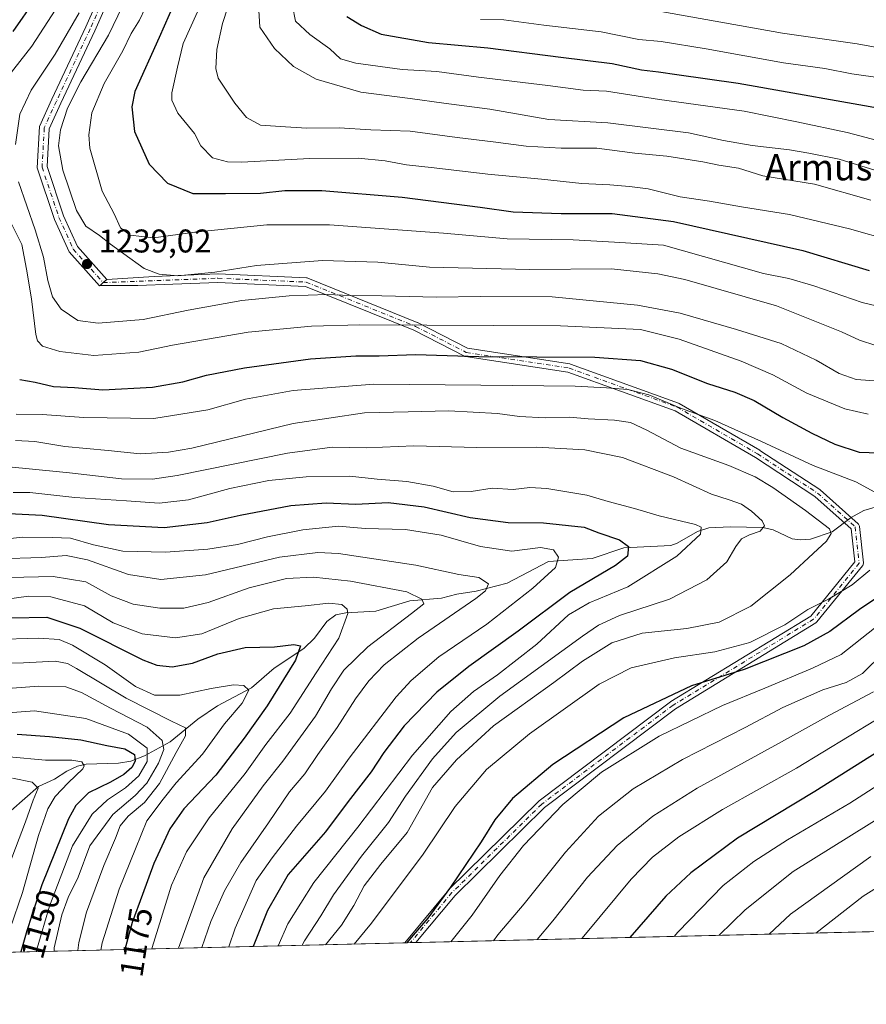
# Model space of a CAD drawing. Units: metres. Extents: x 661647 to 665106, y 4746526 to 4748920.
# Drawn here: x 662373 to 662631, y 4746526 to 4746826 of the extents above; entities that cross this region are included whole.
import ezdxf
from ezdxf.enums import TextEntityAlignment as Align

# ---------------------------------------------------------------- set-up
doc = ezdxf.new("R2010")
doc.units = ezdxf.units.M
doc.header["$MEASUREMENT"] = 0
doc.linetypes.add('DGN Style 4', pattern=[2.6384748266838614, 1.318413404963828, -0.6592067024819142, 0.001648016756204785, -0.6592067024819142])
for name, color, linetype, lineweight in [('Arbolado forestal CxS', 92, 'Continuous', 0), ('Camino Cxs', 7, 'Continuous', 0), ('Camino eje', 30, 'DGN Style 4', 13), ('Comarca CxS', 21, 'Continuous', 0), ('Comunidad Autónoma CxS', 142, 'Continuous', 0), ('Corriente natural lineal', 142, 'Continuous', 13), ('Curva de nivel maestra', 30, 'Continuous', 30), ('Curva de nivel normal', 30, 'Continuous', 0), ('Municipio CxS', 4, 'Continuous', 0), ('Pista no pavimentada Cxs', 111, 'Continuous', 0), ('Pista no pavimentada eje', 91, 'DGN Style 4', 0), ('Provincia CxS', 1, 'Continuous', 0), ('Punto de cota en terreno', 7, 'Continuous', 0), ('Rótulo de curva de nivel directora', 7, 'Continuous', 0), ('Rótulo de punto de cota en terreno', 7, 'Continuous', 0), ('Texto cartográfico', 7, 'Continuous', 0)]:
    doc.layers.add(name, color=color, linetype=linetype, lineweight=lineweight)
doc.styles.add('Style-Arial', font='txt')

# ---------------------------------------------------------------- blocks, each defined once
blk = doc.blocks.new('5PATER')
at = {"layer": 'Punto de cota en terreno', "linetype": 'Continuous', "lineweight": 0}
h = blk.add_hatch(color=51, dxfattribs=at)
edge = h.paths.add_edge_path()
edge.add_ellipse((0, 0), major_axis=(-0.1095731443231308, -0.1110710700762829), ratio=0.9994222409660322, start_angle=0, end_angle=360)

msp = doc.modelspace()

# ---------------------------------------------------------------- linework, layer by layer
at = {"layer": 'Arbolado forestal CxS', "color": 92, "linetype": 'Continuous', "lineweight": 0, "extrusion": (-0.311155757125451, -0.007395386863549131, 0.9503301547677133), "elevation": -240077.0422839373, "flags": 128}
msp.add_lwpolyline([(-4729462.91857735, 737221.8225870752), (-4729462.918577351, 736971.0229157329)], dxfattribs=at)
at = {"layer": 'Arbolado forestal CxS', "color": 92, "linetype": 'Continuous', "lineweight": 0, "extrusion": (-0.5671633027567957, -0.01348024904143191, 0.8234950339205357), "elevation": -438716.8871815542, "flags": 128}
msp.add_lwpolyline([(-4729462.633067194, 638974.2656756003), (-4729462.633067193, 638782.4750937741)], dxfattribs=at)
at = {"layer": 'Arbolado forestal CxS', "color": 92, "linetype": 'Continuous', "lineweight": 0, "extrusion": (-0.3330226355627634, -0.007908901647357039, 0.9428856629929016), "elevation": -257010.1949245912, "flags": 128}
msp.add_lwpolyline([(-4729477.353003637, 731142.8192653361), (-4729477.353003637, 731140.9877741486)], dxfattribs=at)
at = {"layer": 'Arbolado forestal CxS', "color": 92, "linetype": 'Continuous', "lineweight": 0, "extrusion": (-0.3024346765803881, -0.007182473337891139, 0.953143052473482), "elevation": -233285.3314094573, "flags": 128}
msp.add_lwpolyline([(-4729477.352319042, 739056.6291549664), (-4729477.352319042, 739054.8173736413)], dxfattribs=at)
at = {"layer": 'Arbolado forestal CxS', "color": 92, "linetype": 'Continuous', "lineweight": 0}
msp.add_polyline3d([(662732.0244000005, 4746550.017200001, 1303.143100000001), (662332.4024, 4746540.519200001, 1115.117800000007), (662333.9759000001, 4746549.015100001, 1112.521299999993), (662350.9972999999, 4746560.0285, 1126.719200000007), (662347.3404999999, 4746580.221700001, 1132.005600000004), (662343.7011000002, 4746598.3299, 1149.451700000005), (662337.5513000004, 4746628.9307, 1170.804000000004), (662329.1821, 4746676.399900001, 1206.091499999995), (662313.1853, 4746720.556299999, 1190.401199999993), (662313.1863000002, 4746774.2711, 1194.4084), (662314.9199000001, 4746833.1841, 1198.392399999997), (662339.7550999997, 4746868.7357, 1191.122900000002), (662338.9259000003, 4746919.094500001, 1200.781199999998), (662311.4565000003, 4746964.872099999, 1210.866999999998), (662278.5346999997, 4747006.4583, 1214.691800000001), (662235.2160999998, 4747042.8463, 1213.611799999999), (662233.4839000005, 4747079.233899999, 1205.655700000003), (662232.5992999999, 4747103.562100001, 1186.334600000002), (662201.4200999998, 4747145.0317, 1160.941999999996)], dxfattribs=at)
at = {"layer": 'Camino Cxs', "color": 7, "linetype": 'Continuous', "lineweight": 0, "extrusion": (-0.667337500799222, 0.7447550735526464, 0.0007351494003902799), "elevation": 3093120.50433978, "flags": 128}
msp.add_lwpolyline([(-3661008.302958282, -1035.030763796494), (-3661006.802845936, -1034.996963787355), (-3661005.506188472, -1035.069763775954), (-3661005.491456255, -1035.069563806973)], dxfattribs=at)
at = {"layer": 'Camino Cxs', "color": 7, "linetype": 'Continuous', "lineweight": 0, "extrusion": (0.1607296700704986, 0.003821798515056746, 0.9869910673431341), "elevation": 125847.6988272564, "flags": 128}
msp.add_lwpolyline([(4729454.917891792, -764853.8094575795), (4729454.917891792, -764850.3101595056)], dxfattribs=at)
at = {"layer": 'Camino Cxs', "color": 7, "linetype": 'Continuous', "lineweight": 0}
msp.add_polyline3d([(662397.3360000001, 4746744.670700001, 1238.8364), (662397.3470000002, 4746744.680500001, 1238.836200000005), (662398.3126999997, 4746745.5459, 1238.909), (662399.4299, 4746746.546900001, 1238.875199999995), (662413.8388, 4746747.442, 1251.755600000004), (662433.2423, 4746748.185699999, 1249.639299999996), (662433.2921000002, 4746748.186899999, 1249.682400000005), (662433.3494999995, 4746748.185500001, 1249.732999999993), (662460.3371000001, 4746746.994899999, 1254.075299999997), (662460.5563000003, 4746746.966499999, 1253.971799999999), (662460.7675000001, 4746746.9011, 1253.868300000002), (662494.1048999998, 4746733.407299999, 1247.815499999997), (662494.2103000004, 4746733.359099999, 1247.818599999999), (662509.4999000002, 4746725.5185, 1239.710300000006), (662540.6436999999, 4746720.787500001, 1242.829500000007), (662540.6743000001, 4746720.782500001, 1242.812999999995), (662540.8904999997, 4746720.7249, 1242.686900000001), (662573.8324999996, 4746708.818299999, 1241.2745), (662574.0406999999, 4746708.721100001, 1241.190600000002), (662598.6482999995, 4746694.432700001, 1239.237899999993), (662598.7056999998, 4746694.397500001, 1239.234599999996), (662616.9621000001, 4746682.4913, 1238.082200000005), (662617.0875000004, 4746682.3981, 1238.099700000006), (662617.1199000003, 4746682.370300001, 1238.103700000007), (662628.6290999996, 4746672.0515, 1237.002900000007), (662628.7571, 4746671.9191, 1237.042100000006), (662628.8870999999, 4746671.7335, 1237.0864), (662628.9829000002, 4746671.528100001, 1237.125), (662629.0417, 4746671.3093, 1237.156900000002), (662629.0541000003, 4746671.221899999, 1237.167199999996), (662630.2446999997, 4746660.1095, 1237.766399999993), (662630.2521000003, 4746659.970899999, 1237.787299999996), (662630.2320999998, 4746659.745100001, 1237.814499999993), (662630.1734999996, 4746659.5263, 1237.830700000006), (662630.0778999999, 4746659.320900001, 1237.833499999993), (662629.9600999998, 4746659.1503, 1237.822799999994), (662616.0630999999, 4746642.077099999, 1249.123200000002), (662615.8967000004, 4746641.909499999, 1249.002399999998), (662615.7390999999, 4746641.7961, 1248.887600000002), (662572.9299, 4746615.6349, 1247.469299999997), (662532.9650999998, 4746585.5623, 1247.690400000007), (662505.6876999997, 4746558.680299999, 1243.296000000002), (662493.7492000004, 4746544.354, 1241.106299999999), (662490.2964000005, 4746544.272, 1241.668999999994), (662503.7324999999, 4746560.395300001, 1240.865099999996), (662503.8173000002, 4746560.487299999, 1240.895600000004), (662531.2017000001, 4746587.4749, 1247.291400000002), (662531.2785, 4746587.544700001, 1247.320399999997), (662531.3324999996, 4746587.5877, 1247.330199999997), (662571.4168999996, 4746617.750299999, 1246.842399999994), (662571.5207000002, 4746617.820699999, 1246.7886), (662614.1935000002, 4746643.898700001, 1247.303), (662627.6017000005, 4746660.371300001, 1237.281400000007), (662626.5219000002, 4746670.4487, 1236.862500000003), (662615.4583000002, 4746680.367900001, 1237.027300000002), (662597.3135000003, 4746692.201300001, 1237.873500000002), (662572.8375000004, 4746706.4133, 1238.839500000002), (662540.1268999996, 4746718.236300001, 1241.877099999998), (662508.9001000002, 4746722.979699999, 1235.606100000005), (662508.6958999997, 4746723.027899999, 1235.739900000001), (662508.5021000003, 4746723.108300001, 1235.924400000004), (662493.0756999999, 4746731.019099999, 1245.728600000002), (662459.9990999997, 4746744.407299999, 1253.948300000004), (662433.2883000001, 4746745.585700001, 1252.632199999993), (662419.5668000003, 4746745.059699999, 1251.632100000003), (662408.9139, 4746744.6514, 1244.755099999995), (662397.3568000002, 4746744.670600001, 1238.836200000005)], close=True, dxfattribs=at)
for points in [[(662399.4299, 4746746.546900001, 1238.875199999995), (662413.8388, 4746747.442, 1251.755600000004), (662433.2423, 4746748.185699999, 1249.639299999996), (662433.2921000002, 4746748.186899999, 1249.682400000005), (662433.3494999995, 4746748.185500001, 1249.732999999993), (662460.3371000001, 4746746.994899999, 1254.075299999997), (662460.5563000003, 4746746.966499999, 1253.971799999999), (662460.7675000001, 4746746.9011, 1253.868300000002), (662494.1048999998, 4746733.407299999, 1247.815499999997), (662494.2103000004, 4746733.359099999, 1247.818599999999), (662509.4999000002, 4746725.5185, 1239.710300000006), (662540.6436999999, 4746720.787500001, 1242.829500000007), (662540.6743000001, 4746720.782500001, 1242.812999999995), (662540.8904999997, 4746720.7249, 1242.686900000001), (662573.8324999996, 4746708.818299999, 1241.2745), (662574.0406999999, 4746708.721100001, 1241.190600000002), (662598.6482999995, 4746694.432700001, 1239.237899999993), (662598.7056999998, 4746694.397500001, 1239.234599999996), (662616.9621000001, 4746682.4913, 1238.082200000005), (662617.0875000004, 4746682.3981, 1238.099700000006), (662617.1199000003, 4746682.370300001, 1238.103700000007), (662628.6290999996, 4746672.0515, 1237.002900000007), (662628.7571, 4746671.9191, 1237.042100000006), (662628.8870999999, 4746671.7335, 1237.0864), (662628.9829000002, 4746671.528100001, 1237.125), (662629.0417, 4746671.3093, 1237.156900000002), (662629.0541000003, 4746671.221899999, 1237.167199999996), (662630.2446999997, 4746660.1095, 1237.766399999993), (662630.2521000003, 4746659.970899999, 1237.787299999996), (662630.2320999998, 4746659.745100001, 1237.814499999993), (662630.1734999996, 4746659.5263, 1237.830700000006), (662630.0778999999, 4746659.320900001, 1237.833499999993), (662629.9600999998, 4746659.1503, 1237.822799999994), (662616.0630999999, 4746642.077099999, 1249.123200000002), (662615.8967000004, 4746641.909499999, 1249.002399999998), (662615.7390999999, 4746641.7961, 1248.887600000002), (662572.9299, 4746615.6349, 1247.469299999997), (662532.9650999998, 4746585.5623, 1247.690400000007), (662505.6876999997, 4746558.680299999, 1243.296000000002), (662493.7492000004, 4746544.3541, 1241.106400000004)], [(662490.2964000005, 4746544.272, 1241.668999999994), (662503.7324999999, 4746560.395300001, 1240.865099999996), (662503.8173000002, 4746560.487299999, 1240.895600000004), (662531.2017000001, 4746587.4749, 1247.291400000002), (662531.2785, 4746587.544700001, 1247.320399999997), (662531.3324999996, 4746587.5877, 1247.330199999997), (662571.4168999996, 4746617.750299999, 1246.842399999994), (662571.5207000002, 4746617.820699999, 1246.7886), (662614.1935000002, 4746643.898700001, 1247.303), (662627.6017000005, 4746660.371300001, 1237.281400000007), (662626.5219000002, 4746670.4487, 1236.862500000003), (662615.4583000002, 4746680.367900001, 1237.027300000002), (662597.3135000003, 4746692.201300001, 1237.873500000002), (662572.8375000004, 4746706.4133, 1238.839500000002), (662540.1268999996, 4746718.236300001, 1241.877099999998), (662508.9001000002, 4746722.979699999, 1235.606100000005), (662508.6958999997, 4746723.027899999, 1235.739900000001), (662508.5021000003, 4746723.108300001, 1235.924400000004), (662493.0756999999, 4746731.019099999, 1245.728600000002), (662459.9990999997, 4746744.407299999, 1253.948300000004), (662433.2883000001, 4746745.585700001, 1252.632199999993), (662419.5668000003, 4746745.059699999, 1251.632100000003), (662408.9139, 4746744.6514, 1244.755099999995), (662397.3568000002, 4746744.670600001, 1238.836200000005), (662397.3360000001, 4746744.670700001, 1238.8364)]]:
    msp.add_polyline3d(points, dxfattribs=at)
at = {"layer": 'Camino eje', "color": 30, "linetype": 'DGN Style 4', "lineweight": 13}
msp.add_polyline3d([(662398.3126999997, 4746745.5459, 1238.909), (662433.2921000002, 4746746.886700001, 1250.794999999998), (662460.2796999998, 4746745.6961, 1253.962599999999), (662493.6171000004, 4746732.202299999, 1246.893599999996), (662509.0953000003, 4746724.264900001, 1237.705199999997), (662540.4484999999, 4746719.5023, 1242.335999999996), (662573.3892999999, 4746707.596100001, 1240.498000000007), (662597.9955000002, 4746693.308499999, 1238.529399999999), (662616.2518999996, 4746681.4023, 1237.605899999995), (662627.7613000004, 4746671.083500001, 1236.898499999996), (662628.9518999998, 4746659.970899999, 1237.522700000001), (662615.0610999997, 4746642.905300001, 1248.274300000005), (662572.1984999999, 4746616.7115, 1247.066999999996), (662532.1140999999, 4746586.548900001, 1247.692800000004), (662504.7297, 4746559.5613, 1242.062999999995), (662492.0228000004, 4746544.312999999, 1241.765599999999)], dxfattribs=at)
at = {"layer": 'Comarca CxS', "color": 21, "linetype": 'Continuous', "lineweight": 0, "flags": 128}
msp.add_lwpolyline([(662354.4082760386, 4746541.042251084), (661701.3200012296, 4746525.519982519), (661684.901558124, 4747222.421134932), (661674.1905222642, 4747677.064317939), (661654.326009313, 4748520.238172987), (661646.8200012292, 4748838.839982495), (661766.6867835579, 4748841.689517092), (662543.4675768935, 4748860.155548311), (665049.9100012558, 4748919.739982499), (665067.3721562766, 4748193.726721746), (665084.7357687583, 4747471.810503391), (665105.5500012562, 4746606.42998252), (664482.0135495747, 4746591.610086597)], close=True, dxfattribs=at)
at = {"layer": 'Comunidad Autónoma CxS', "color": 142, "linetype": 'Continuous', "lineweight": 0, "flags": 128}
msp.add_lwpolyline([(662354.4082760386, 4746541.042251084), (661701.3200012296, 4746525.519982519), (661684.901558124, 4747222.421134932), (661674.1905222642, 4747677.064317939), (661654.326009313, 4748520.238172987), (661646.8200012292, 4748838.839982495), (661766.6867835579, 4748841.689517092), (662543.4675768935, 4748860.155548311), (665049.9100012558, 4748919.739982499), (665067.3721562766, 4748193.726721746), (665084.7357687583, 4747471.810503391), (665105.5500012562, 4746606.42998252), (664482.0135495747, 4746591.610086597)], close=True, dxfattribs=at)
at = {"layer": 'Corriente natural lineal', "color": 142, "linetype": 'Continuous', "lineweight": 13}
msp.add_polyline3d([(662637.3631999996, 4746678.083699999, 1220.073799999998), (662630.4368000004, 4746676.089000001, 1218.459199999998), (662626.4910000004, 4746673.934699999, 1217.2788), (662620.7170000002, 4746669.6173, 1215.244399999996), (662614.1552999998, 4746667.3419, 1213.344299999997), (662611.0252, 4746667.099300001, 1212.741699999999), (662608.5330999997, 4746667.381899999, 1212.321899999995), (662602.6854999998, 4746670.187799999, 1211.472099999999), (662599.6107999999, 4746670.857100001, 1210.505600000004), (662589.6579, 4746671.0944, 1207.598800000007), (662583.0992999999, 4746670.7829, 1205.865699999995), (662579.6611000003, 4746669.689999999, 1205.022100000002), (662573.4678999997, 4746666.148200001, 1203.756299999994), (662571.4901000002, 4746665.427300001, 1203.389200000005), (662557.1157999998, 4746664.720600001, 1200.055300000007), (662547.5036000004, 4746661.393800001, 1197.971699999995), (662534.1995000001, 4746660.518400001, 1194.956200000001), (662521.5588999996, 4746653.926899999, 1191.614100000006), (662512.1560000004, 4746651.428200001, 1189.201300000001), (662506.1749, 4746650.5778, 1188.012400000007), (662501.5179000003, 4746649.359099999, 1186.906300000002), (662491.8646999998, 4746648.520600001, 1184.953899999993), (662481.4976000005, 4746645.392899999, 1182.339900000006), (662472.3535000002, 4746644.916999999, 1180.384999999995), (662469.3306999998, 4746644.243799999, 1179.678599999999), (662466.5816000003, 4746642.1931, 1178.517600000006), (662462.8180999998, 4746637.143999999, 1176.804600000003), (662459.5253, 4746634.024700001, 1175.743400000007), (662450.4901999999, 4746627.967700001, 1172.867599999998), (662443.5177999996, 4746622.0277, 1171.096900000004), (662433.2111000001, 4746616.4904, 1168.278900000005), (662427.2070000004, 4746612.500200001, 1166.664900000003), (662418.7896999996, 4746605.5077, 1162.690700000006), (662410.8663, 4746601.322699999, 1154.738200000007), (662406.7454000004, 4746599.614700001, 1150.806599999996), (662402.9703000003, 4746599.071699999, 1148.851999999999), (662393.0963000003, 4746598.7676, 1146.334600000002), (662390.4391000001, 4746598.078000001, 1145.497799999997), (662387.1846000003, 4746596.554300001, 1144.694699999993), (662383.4534999998, 4746594.181299999, 1143.703500000003), (662378.5175999999, 4746591.8884, 1141.5196), (662370.2346999999, 4746584.5715, 1135.292000000001)], dxfattribs=at)
at = {"layer": 'Curva de nivel maestra', "color": 30, "linetype": 'Continuous', "lineweight": 30, "flags": 128}
for points, elevation in [([(662377.54, 4746831.950099999), (662370.7000000002, 4746822.100099999)], 1225), ([(662421.5099999999, 4746834.1501), (662415.3700000001, 4746820.290100001), (662407.9199999999, 4746803.770099999), (662407.0099999999, 4746799.190099999), (662407.8899999997, 4746791.590100001), (662412.3600000005, 4746781.6801), (662417.9199999999, 4746775.860099999), (662425.6399999997, 4746772.7401), (662435.5999999996, 4746772.700099999), (662446.29, 4746772.790100001), (662453.75, 4746773.590100001), (662464.9699999997, 4746773.6501), (662489.5, 4746771.590100001), (662513.3099999997, 4746768.540100001), (662523.4199999999, 4746767.130100001), (662538.0800000001, 4746766.670100001), (662553.6100000005, 4746766.670100001), (662572.29, 4746764.1501), (662611.8099999997, 4746755.370100001), (662632.0700000003, 4746749.280099999)], 1250), ([(662472.6399999997, 4746826.6801), (662477.1600000003, 4746823.940099999), (662483.0999999996, 4746821.3301), (662497.5599999997, 4746818.7501), (662515.6399999997, 4746817.1601), (662537.9500000002, 4746814.300100001), (662553.5899999999, 4746812.3201), (662562.5300000003, 4746810.450099999), (662567.7800000003, 4746809.860099999), (662573.3399999999, 4746809.030099999), (662592.04, 4746806.390100001), (662640.3600000005, 4746797.8301)], 1275), ([(662372.8200000003, 4746716.040100001), (662377.5, 4746715.210100001), (662383.1500000004, 4746713.8301), (662389.5199999996, 4746713.540100001), (662398.1900000004, 4746712.870100001), (662413.3099999997, 4746713.6601), (662422.6100000005, 4746715.2601), (662429.8099999997, 4746717.350099999), (662441.4199999999, 4746719.600099999), (662461.5199999996, 4746722.3301), (662475.4400000004, 4746723.210100001), (662482.5599999997, 4746723.190099999), (662493.5999999996, 4746723.6601), (662512.9400000004, 4746723.0601), (662548.3499999996, 4746722.860099999), (662562.2599999999, 4746721.850099999), (662571.6799999997, 4746719.1501), (662582.6799999997, 4746714.8201), (662591.0199999996, 4746712.1501), (662596.8899999997, 4746709.5701), (662605.7000000002, 4746704.380100001), (662614.5300000003, 4746699.6501), (662621.5599999997, 4746696.290100001), (662628.9400000004, 4746693.8201), (662635.0300000003, 4746693.6601)], 1225), ([(662369.5499999998, 4746675.200099999), (662379.7100000001, 4746674.630100001), (662399.8799999999, 4746671.8101), (662416.9400000004, 4746670.860099999), (662430.0599999997, 4746672.4101), (662440.0800000001, 4746674.6601), (662455.5599999997, 4746677.590100001), (662466.29, 4746678.390100001), (662475.4299999997, 4746678.0101), (662485.2699999996, 4746678.530099999), (662496.2599999999, 4746677.1801), (662510.29, 4746673.9801), (662521.9199999999, 4746672.440099999), (662532.6799999997, 4746672.3201), (662545.0599999997, 4746671.0101), (662549.5499999998, 4746669.2401), (662555.7999999998, 4746667.1501), (662558.5999999996, 4746665.100099999), (662558.3300000001, 4746662.100099999), (662554.6500000004, 4746659.300100001), (662540.7000000002, 4746651.040100001), (662524.9600000001, 4746639.300100001), (662509.8300000001, 4746628.540100001), (662500.0999999996, 4746620.640100001), (662490.1900000004, 4746610.370100001), (662483.9400000004, 4746602.3101), (662480.1200000001, 4746596.440099999), (662473.0899999999, 4746587.3301), (662466.1399999997, 4746578.130100001), (662454.75, 4746565.090100001), (662448.4400000004, 4746554.170100001), (662444.0488999998, 4746543.173000001)], 1200), ([(662642.0599999997, 4746654.630100001), (662629.0999999996, 4746645.920100001), (662620.0599999997, 4746639.1601), (662612.0800000001, 4746634.850099999), (662593.8399999999, 4746627.630100001), (662577.8099999997, 4746622.620100001), (662557.1799999997, 4746612.9001), (662535.4900000002, 4746598.6801), (662523.2199999997, 4746588.2401), (662517.7599999999, 4746581.7301), (662513.6100000005, 4746575.040100001), (662504.3099999997, 4746561.190099999), (662497.3799999999, 4746551.780099999), (662492.3099999997, 4746545.9101), (662490.9948000005, 4746544.288799999)], 1225), ([(662370.2699999996, 4746643.300100001), (662381.0599999997, 4746643.5101), (662391.1699999999, 4746640.210100001), (662410.4400000004, 4746630.5601), (662414.6500000004, 4746628.920100001), (662419.3700000001, 4746628.380100001), (662425.5999999996, 4746629.550100001), (662433.2699999996, 4746632.340100001), (662441.5999999996, 4746634.3201), (662450.5999999996, 4746634.530099999), (662456.5, 4746635.190099999), (662458.4600000001, 4746634.790100001), (662457, 4746630.4901), (662448.3099999997, 4746616.470100001), (662441.2699999996, 4746606.700099999), (662432.6900000004, 4746595.420100001), (662422.9400000004, 4746585.130100001), (662418.5999999996, 4746579.040100001), (662413.7699999996, 4746568.460100001), (662410.2800000003, 4746559.0101), (662407.0999999996, 4746550.470100001), (662404.9330000002, 4746542.2433)], 1175), ([(662372.0499999998, 4746607.920100001), (662381.9199999999, 4746607.210100001), (662391.5199999996, 4746606.110099999), (662399.4400000004, 4746604.460100001), (662404.9199999999, 4746603.4301), (662407.8099999997, 4746601.630100001), (662408.0800000001, 4746599.6501), (662407.0099999999, 4746597.7501), (662404.5899999999, 4746595.630100001), (662400.5199999996, 4746593.280099999), (662393.8399999999, 4746590.0101), (662389.9500000002, 4746586.100099999), (662387.7400000002, 4746582.0601), (662379.5499999998, 4746561.950099999), (662374.9900000002, 4746547.950099999), (662373.2081000004, 4746541.4893)], 1150), ([(662639.6699999999, 4746605.610099999), (662615.4400000004, 4746590.4301), (662591.8200000003, 4746576.220100001), (662577.5999999996, 4746565.630100001), (662570, 4746558.440099999), (662559.0301000001, 4746545.9058)], 1250)]:
    msp.add_lwpolyline(points, dxfattribs=dict(at, elevation=elevation))
at = {"layer": 'Curva de nivel normal', "color": 30, "linetype": 'Continuous', "lineweight": 0, "flags": 128}
for points, elevation in [([(662408.3399999999, 4746838.59), (662399.9100000003, 4746821.039999999), (662391.5199999996, 4746806.74), (662387.4400000004, 4746798.720000001), (662385.2300000006, 4746792.140000001), (662384.6600000003, 4746787.289999999), (662386.04, 4746779.880000001), (662390.1500000004, 4746767.51), (662393.04, 4746762.720000001), (662397.1799999997, 4746759.869999999), (662400.54, 4746757.220000001), (662404.6200000001, 4746754.310000001), (662410.8099999997, 4746749.83), (662415.4299999997, 4746748.119999999), (662421.0599999997, 4746747.58), (662432.3600000005, 4746748.699999999), (662445.1100000005, 4746750.789999999), (662465.1900000004, 4746752.279999999), (662482.1200000001, 4746751.83), (662497.8700000001, 4746750.26), (662528.4600000001, 4746749.550000001), (662553.3899999997, 4746749.76), (662567.5800000001, 4746748.24), (662575.7599999999, 4746746.52), (662603.7100000001, 4746738.480000001), (662617.9600000001, 4746732.810000001), (662623.6100000005, 4746730.57), (662629.0499999998, 4746727.960000001), (662634.0099999999, 4746726.42)], 1240), ([(662387.3700000001, 4746834.51), (662376.5599999997, 4746817.619999999), (662367.3700000001, 4746805.949999999)], 1230), ([(662640.5599999997, 4746736.99), (662629.9100000003, 4746739.51), (662615.1699999999, 4746744.609999999), (662607.54, 4746746.82), (662599.7800000003, 4746748.359999999), (662569.2699999996, 4746756.949999999), (662554.29, 4746757.930000001), (662541.7000000002, 4746758.57), (662521.5899999999, 4746758.939999999), (662502.1100000005, 4746760.65), (662467.3899999997, 4746763.140000001), (662448.2300000006, 4746763.140000001), (662426.2599999999, 4746760.92), (662413.6600000003, 4746759.180000001), (662406.5199999996, 4746760.029999999), (662403.5800000001, 4746762.26), (662401.6699999999, 4746766.539999999), (662398, 4746773.4), (662394.1900000004, 4746786.529999999), (662393.8899999997, 4746790.57), (662394.7999999998, 4746797.26), (662398.6100000005, 4746806.279999999), (662404.2800000003, 4746816.25), (662406.8099999997, 4746821.52), (662409.3399999999, 4746825.59), (662412.7999999998, 4746833)], 1245), ([(662437.9199999999, 4746834.619999999), (662434.7400000002, 4746824.550000001), (662432.9500000002, 4746816.67), (662432.7000000002, 4746810.869999999), (662433.3700000001, 4746807.880000001), (662438.5099999999, 4746800.289999999), (662442.0700000003, 4746795.880000001), (662446.2999999998, 4746793.57), (662453.9400000004, 4746793.01), (662460.4299999997, 4746792.630000001), (662470.2800000003, 4746792.76), (662480, 4746792.130000001), (662491.9800000006, 4746791.720000001), (662506.2699999996, 4746789.75), (662517.2699999996, 4746788.449999999), (662527.4000000004, 4746787.100000001), (662538.0099999999, 4746786.58), (662548.9699999997, 4746786.49), (662560.5, 4746784.970000001), (662570.2699999996, 4746784.060000001), (662581.2699999996, 4746782.42), (662586.1399999997, 4746781.32), (662592.1299999999, 4746780.41), (662599.6200000001, 4746778.08), (662615.3099999997, 4746775.52), (662632.5700000003, 4746770.689999999)], 1260), ([(662636.4400000004, 4746778.99), (662622.8399999999, 4746783.189999999), (662613.6600000003, 4746785.01), (662607.7400000002, 4746786.039999999), (662596.3300000001, 4746787.32), (662587.5999999996, 4746788.869999999), (662576.9400000004, 4746791.230000001), (662552.2699999996, 4746794.25), (662534.2699999996, 4746795.279999999), (662516.2699999996, 4746798.390000001), (662502.29, 4746800.279999999), (662491.9199999999, 4746801.710000001), (662476.9000000004, 4746803.59), (662463.2800000003, 4746807.619999999), (662456.4100000003, 4746811.42), (662450.5700000003, 4746816.92), (662446.1299999999, 4746823.449999999), (662445.6900000004, 4746830.279999999)], 1265), ([(662639.9400000004, 4746787.5), (662625.2999999998, 4746791.32), (662609.9400000004, 4746794.57), (662593.9199999999, 4746797.82), (662568.0300000003, 4746801.4), (662551.8300000001, 4746803.880000001), (662544.7199999997, 4746804.189999999), (662533.9699999997, 4746805.680000001), (662512.8300000001, 4746808.180000001), (662500.1500000004, 4746809.9), (662489.5800000001, 4746810.550000001), (662475.3600000005, 4746812.439999999), (662470.7599999999, 4746813.779999999), (662467.4299999997, 4746816.779999999), (662461.3700000001, 4746821.210000001), (662457.0199999996, 4746825.230000001), (662456.1100000005, 4746829.92)], 1270), ([(662390.9900000002, 4746827.76), (662383.6799999997, 4746815.199999999), (662376.3099999997, 4746804.25), (662372.8499999996, 4746796.880000001), (662371.5499999998, 4746787.680000001)], 1235), ([(662638.9800000006, 4746758.32), (662625.9900000002, 4746761.980000001), (662607.6799999997, 4746766.359999999), (662593.0800000001, 4746768.609999999), (662583.3499999996, 4746770.41), (662574.3399999999, 4746771.730000001), (662564.54, 4746774.180000001), (662558.9400000004, 4746774.83), (662552.9000000004, 4746775.380000001), (662544.4000000004, 4746775.74), (662532.0499999998, 4746777.07), (662515.6600000003, 4746778.57), (662499.3200000003, 4746780.59), (662490.9000000004, 4746781.480000001), (662484.3600000005, 4746782.699999999), (662476.1399999997, 4746783.49), (662461.2699999996, 4746783.380000001), (662440.5999999996, 4746782.230000001), (662436.2699999996, 4746782.33), (662431.6399999997, 4746783.630000001), (662428.0999999996, 4746787.300000001), (662426.1299999999, 4746790.99), (662421.0899999999, 4746797.24), (662419.2800000003, 4746801.220000001), (662419.2000000002, 4746803.390000001), (662420.9600000001, 4746811.279999999), (662422.6699999999, 4746818.49), (662427.0599999997, 4746828.09)], 1255), ([(662636.1100000005, 4746807.880000001), (662626.75, 4746809.199999999), (662618.4900000002, 4746810.850000001), (662605.8499999996, 4746812.550000001), (662582.2699999996, 4746816.84), (662568.5199999996, 4746819.039999999), (662561.7199999997, 4746819.699999999), (662550.2400000002, 4746821.99), (662532.7800000003, 4746824.060000001), (662520.5800000001, 4746825.66), (662513.4500000002, 4746825.800000001)], 1280), ([(662567.3399999999, 4746828.449999999), (662605.54, 4746821.600000001), (662628.3700000001, 4746818.359999999), (662644.4600000001, 4746815.4)], 1285), ([(662372.4400000004, 4746776.25), (662377.5499999998, 4746761.609999999), (662380.0899999999, 4746753.300000001), (662381.3799999999, 4746746.24), (662382.8099999997, 4746741.25), (662385.4500000002, 4746737.49), (662390.5899999999, 4746734.029999999), (662396.7400000002, 4746733.140000001), (662410.4800000006, 4746734.279999999), (662424.2699999996, 4746737.16), (662440.6100000005, 4746740.130000001), (662455.04, 4746741.529999999), (662466.6200000001, 4746741.939999999), (662473.7000000002, 4746741.600000001), (662483.3200000003, 4746741.51), (662499.9600000001, 4746741.130000001), (662513.2999999998, 4746741.359999999), (662535.2699999996, 4746741.17), (662561.3099999997, 4746738.710000001), (662574.3099999997, 4746736.199999999), (662591.5700000003, 4746731.27), (662605.1399999997, 4746726.970000001), (662615.9000000004, 4746721.92), (662622.8600000005, 4746717.880000001), (662628.0700000003, 4746716.029999999), (662635.04, 4746715.5)], 1235), ([(662370.4699999997, 4746763.310000001), (662373.4500000002, 4746757.210000001), (662374.8799999999, 4746749.619999999), (662376.4199999999, 4746740.619999999), (662377.7199999997, 4746729.710000001), (662378.2199999997, 4746727.75), (662379.8300000001, 4746726.15), (662385.1200000001, 4746724.560000001), (662395.4900000002, 4746723.310000001), (662409.1500000004, 4746724.380000001), (662419.4199999999, 4746726.439999999), (662442.5700000003, 4746730.42), (662461.8600000005, 4746732.25), (662476.6399999997, 4746732.680000001), (662537.8600000005, 4746732.4), (662562.2699999996, 4746731.24), (662574.0800000001, 4746728.33), (662592.9199999999, 4746721.58), (662602.6200000001, 4746717.430000001), (662612.9600000001, 4746711.83), (662624.6299999999, 4746707.039999999), (662631.6699999999, 4746705.430000001)], 1230), ([(662634.8499999996, 4746681.02), (662627.9400000004, 4746684.779999999), (662614.8899999997, 4746689.77), (662599.1799999997, 4746697.119999999), (662584.9199999999, 4746703.460000001), (662574.75, 4746707.17), (662564.75, 4746711.289999999), (662558.3799999999, 4746713.01), (662551.8700000001, 4746713.42), (662542.3499999996, 4746713.939999999), (662513.5800000001, 4746714.26), (662480.8399999999, 4746714.560000001), (662456.25, 4746712.619999999), (662441.7599999999, 4746710), (662430.2699999996, 4746706.779999999), (662413.7199999997, 4746704.17), (662392.4000000004, 4746704.4), (662379.6500000004, 4746705.33), (662371.7100000001, 4746705.4)], 1220), ([(662466.1163, 4746543.6973), (662471, 4746549.619999999), (662474.8300000001, 4746555.619999999), (662477.9000000004, 4746561.619999999), (662483.0700000003, 4746568.289999999), (662491.0700000003, 4746577.949999999), (662498.8300000001, 4746591.619999999), (662506.0700000003, 4746600.050000001), (662517.4100000003, 4746610.369999999), (662535.7999999998, 4746623.619999999), (662544.5499999998, 4746630.09), (662553.5199999996, 4746635.699999999), (662562.7999999998, 4746638.65), (662576.3399999999, 4746640.060000001), (662586.2999999998, 4746642.01), (662595.9000000004, 4746646.91), (662607.8799999999, 4746656.430000001), (662614.9400000004, 4746663), (662619.0300000003, 4746666.680000001), (662620.4199999999, 4746669.08), (662619.9600000001, 4746670.470000001), (662612.5899999999, 4746676.039999999), (662602.6600000003, 4746683.039999999), (662597.2199999997, 4746686.33), (662589.2199999997, 4746689.77), (662574.54, 4746695.029999999), (662564.1399999997, 4746700.600000001), (662559.2400000002, 4746702.9), (662554.2699999996, 4746703.65), (662546.2699999996, 4746704.060000001), (662540.5999999996, 4746704.52), (662533.1200000001, 4746704.300000001), (662525.3200000003, 4746704.75), (662518.6399999997, 4746705.65), (662503.75, 4746706.430000001), (662491.4100000003, 4746706.199999999), (662478.0099999999, 4746705.859999999), (662456.2300000006, 4746702.600000001), (662425.3700000001, 4746695.119999999), (662418.2599999999, 4746693.82), (662409.5599999997, 4746693.390000001), (662399.8499999996, 4746694.41), (662386.5800000001, 4746695.59), (662377.4800000006, 4746697.130000001), (662371.5499999998, 4746697.430000001)], 1215), ([(662458.9956, 4746543.528100001), (662459.7000000002, 4746544.859999999), (662464.7100000001, 4746552.52), (662468.5999999996, 4746558.850000001), (662477.1299999999, 4746570.640000001), (662485.3600000005, 4746580.9), (662490.5099999999, 4746588.99), (662498.7999999998, 4746600.34), (662505.9800000006, 4746608.350000001), (662519.3399999999, 4746619.49), (662544.54, 4746637.800000001), (662549.4500000002, 4746641.119999999), (662555.8799999999, 4746644.050000001), (662571.1200000001, 4746649.02), (662582.4800000006, 4746654.930000001), (662588.6299999999, 4746660.449999999), (662591.3200000003, 4746665.100000001), (662593.0599999997, 4746667.480000001), (662595.54, 4746668.689999999), (662598.7699999996, 4746669.720000001), (662600.0599999997, 4746671.390000001), (662599.3700000001, 4746672.880000001), (662596.1600000003, 4746675.91), (662593.0499999998, 4746677.960000001), (662589.2699999996, 4746679.359999999), (662583.9400000004, 4746681.060000001), (662572.2699999996, 4746686.369999999), (662556.7699999996, 4746692.230000001), (662545.2599999999, 4746694.529999999), (662530.6600000003, 4746695.34), (662512.2800000003, 4746695.300000001), (662493.1200000001, 4746695.800000001), (662478.79, 4746695.140000001), (662468.1399999997, 4746695.42), (662454.5, 4746693.550000001), (662420.8499999996, 4746686.76), (662413.2999999998, 4746685.66), (662403.8600000005, 4746685.730000001), (662388.0499999998, 4746687.57), (662374.7000000002, 4746688.859999999), (662367.3700000001, 4746689.59)], 1210), ([(662451.6459999997, 4746543.353399999), (662454.6200000001, 4746550.02), (662462.54, 4746562.640000001), (662476.0300000003, 4746579.560000001), (662492.6600000003, 4746601.430000001), (662504.3700000001, 4746614.84), (662511.2699999996, 4746620.869999999), (662518.5999999996, 4746625.939999999), (662530.5999999996, 4746635.289999999), (662540.2599999999, 4746644.25), (662546.5899999999, 4746647.960000001), (662558.3799999999, 4746652.84), (662573.3499999996, 4746662.15), (662580.5099999999, 4746668.84), (662580.7599999999, 4746670.970000001), (662579.0099999999, 4746671.789999999), (662567.9900000002, 4746674.449999999), (662560.4400000004, 4746676.640000001), (662552.4199999999, 4746678.84), (662545.8600000005, 4746680.710000001), (662533.7000000002, 4746682.789999999), (662528.4500000002, 4746683.07), (662523.4299999997, 4746682.439999999), (662517.0199999996, 4746682.850000001), (662510.6200000001, 4746681.859999999), (662505.1200000001, 4746681.74), (662498.9400000004, 4746683.49), (662490.9199999999, 4746684.960000001), (662481.8600000005, 4746685.65), (662473.5800000001, 4746686.49), (662460.25, 4746686.34), (662448.8600000005, 4746685.26), (662436.9199999999, 4746682.789999999), (662424.3300000001, 4746679.33), (662415.4299999997, 4746678.300000001), (662405.3700000001, 4746679.060000001), (662389.6100000005, 4746679.99), (662375.8799999999, 4746681.57), (662370.8200000003, 4746681.539999999)], 1205), ([(662354.4800000006, 4746665.869999999), (662373.8200000003, 4746667.930000001), (662382.8399999999, 4746667.859999999), (662388.3600000005, 4746667.680000001), (662395.3799999999, 4746665.560000001), (662404.2699999996, 4746663.630000001), (662417.2699999996, 4746663.33), (662430.25, 4746664.25), (662439.2800000003, 4746665.730000001), (662448.4100000003, 4746668.09), (662459.1699999999, 4746670.180000001), (662470.1299999999, 4746671.32), (662478.2699999996, 4746670.630000001), (662490.5099999999, 4746670.24), (662501.4000000004, 4746668.560000001), (662513.4100000003, 4746665.09), (662522.9800000006, 4746663.66), (662531.7699999996, 4746664.789999999), (662535.7100000001, 4746664.060000001), (662537.2300000006, 4746661.850000001), (662536.2800000003, 4746658.720000001), (662529.4400000004, 4746652.42), (662515.3499999996, 4746641.42), (662500.6699999999, 4746631.49), (662492.2400000002, 4746624.26), (662487.7199999997, 4746619.289999999), (662473.4000000004, 4746600.59), (662466.1600000003, 4746590.49), (662457.3099999997, 4746579.84), (662449.8600000005, 4746570.16), (662444.9400000004, 4746563.27), (662438.5499999998, 4746548.710000001), (662436.6213999996, 4746542.996400001)], 1195), ([(662366.2400000002, 4746661.380000001), (662379.5, 4746661.699999999), (662386.9800000006, 4746662.34), (662393.5499999998, 4746661.07), (662406.0099999999, 4746656.560000001), (662415.8700000001, 4746654.99), (662429.5499999998, 4746656.430000001), (662452.1399999997, 4746661.859999999), (662463.8200000003, 4746663.26), (662470.0999999996, 4746662.930000001), (662493.7300000006, 4746659.449999999), (662506.8399999999, 4746656.600000001), (662512.8899999997, 4746655.680000001), (662515.8899999997, 4746653.699999999), (662514.9299999997, 4746651.600000001), (662511.9900000002, 4746649.289999999), (662494.4299999997, 4746637.100000001), (662484.04, 4746628.970000001), (662479.3499999996, 4746624.109999999), (662475.3300000001, 4746618.699999999), (662469.7000000002, 4746609.880000001), (662463.8200000003, 4746601.680000001), (662459.7999999998, 4746595.810000001), (662455.1100000005, 4746590.32), (662448.7599999999, 4746580.880000001), (662440.2800000003, 4746568.75), (662435.2800000003, 4746560.130000001), (662431.1799999997, 4746550.75), (662428.4201999997, 4746542.8014)], 1190), ([(662474.8886000002, 4746543.9058), (662480.2000000002, 4746550.300000001), (662495.9500000002, 4746571.34), (662505.7100000001, 4746585.850000001), (662515.2300000006, 4746597.08), (662528.3600000005, 4746608.02), (662549.6600000003, 4746623.100000001), (662559.3600000005, 4746628.08), (662572.5800000001, 4746631.119999999), (662584.9299999997, 4746632.960000001), (662595.5999999996, 4746635.84), (662606.2699999996, 4746641.199999999), (662613.2699999996, 4746645.850000001), (662619.5999999996, 4746649.050000001), (662626.8099999997, 4746653.359999999), (662632.1900000004, 4746657.930000001)], 1220), ([(662421.2958000004, 4746542.632099999), (662429.04, 4746564.029999999), (662437.7000000002, 4746579), (662447.1299999999, 4746592.130000001), (662453.1500000004, 4746599.619999999), (662463.0999999996, 4746613.34), (662467.9400000004, 4746621.75), (662471.7199999997, 4746627.359999999), (662479.0800000001, 4746634.52), (662492.3899999997, 4746644.66), (662496.1299999999, 4746647.66), (662495.5300000003, 4746649.060000001), (662490.9199999999, 4746651.32), (662473.7300000006, 4746654.480000001), (662462.4400000004, 4746655.76), (662454.2699999996, 4746655.369999999), (662442.8799999999, 4746652.460000001), (662430.3700000001, 4746648.029999999), (662422.9600000001, 4746646.34), (662415.54, 4746646.310000001), (662407.4900000002, 4746647.51), (662400.7800000003, 4746650.029999999), (662393, 4746654.279999999), (662383.0300000003, 4746655.949999999), (662369.6399999997, 4746655.66)], 1185), ([(662413.1393999998, 4746542.438200001), (662413.2300000006, 4746542.83), (662419.1799999997, 4746561.850000001), (662423.6900000004, 4746571.960000001), (662430.5999999996, 4746582.42), (662441.5999999996, 4746595.9), (662447.9699999997, 4746604.689999999), (662455.4000000004, 4746614.300000001), (662463.2599999999, 4746626.550000001), (662470.1900000004, 4746637.189999999), (662472.9800000006, 4746644.630000001), (662472.7599999999, 4746646), (662471.1699999999, 4746647.41), (662467.1699999999, 4746647.850000001), (662459.9400000004, 4746646.960000001), (662450.29, 4746646.140000001), (662439.7599999999, 4746643.119999999), (662428.4299999997, 4746638.480000001), (662420.3399999999, 4746637.199999999), (662410.2300000006, 4746638.42), (662401.3399999999, 4746641.869999999), (662392.5999999996, 4746646.960000001), (662382.3600000005, 4746649.779999999), (662375.4800000006, 4746649.939999999), (662367.5199999996, 4746648.869999999)], 1180), ([(662633.6200000001, 4746640.199999999), (662623.5, 4746632.16), (662614.75, 4746628.01), (662600.2100000001, 4746621.9), (662587.2599999999, 4746616.609999999), (662567.9199999999, 4746607.300000001), (662550.3600000005, 4746596.289999999), (662538.54, 4746586.480000001), (662526.5999999996, 4746573.960000001), (662519.3499999996, 4746564.800000001), (662510.9199999999, 4746552.720000001), (662504.3711999999, 4746544.606500001)], 1230), ([(662364.8799999999, 4746636.779999999), (662378.7100000001, 4746637.16), (662384.8799999999, 4746636.730000001), (662388.9400000004, 4746634.970000001), (662398.9199999999, 4746629.050000001), (662408.2000000002, 4746622.460000001), (662413.9199999999, 4746619.779999999), (662421.6900000004, 4746619.720000001), (662431.2100000001, 4746621.82), (662438.0300000003, 4746622.92), (662441.2100000001, 4746622.75), (662442.7199999997, 4746621.27), (662440.7000000002, 4746617.310000001), (662435.3600000005, 4746610.980000001), (662428.6200000001, 4746601.77), (662420.5999999996, 4746593.039999999), (662416.5599999997, 4746588.109999999), (662411.6399999997, 4746581.480000001), (662408.1200000001, 4746572.960000001), (662403.2199999997, 4746560.65), (662398.0199999996, 4746544.25), (662397.5505999997, 4746542.067700001)], 1170), ([(662636.5, 4746632.76), (662629.9400000004, 4746626.380000001), (662625.0300000003, 4746623.680000001), (662617.8399999999, 4746621.42), (662605.7199999997, 4746615.980000001), (662594.1900000004, 4746609.92), (662575.1100000005, 4746600.119999999), (662560, 4746591.26), (662549.4600000001, 4746582.92), (662539.3700000001, 4746571.939999999), (662526.7999999998, 4746556.199999999), (662518.7599999999, 4746546.680000001), (662517.3623000003, 4746544.915300001)], 1235), ([(662365.3799999999, 4746629.4), (662373.9400000004, 4746629.58), (662383.6299999999, 4746630.109999999), (662387.4600000001, 4746629.430000001), (662390.1399999997, 4746627.939999999), (662405.29, 4746618.810000001), (662419.0999999996, 4746611.800000001), (662423.3700000001, 4746609.800000001), (662423.3899999997, 4746607.369999999), (662420.5999999996, 4746602.289999999), (662415.5, 4746592.859999999), (662410.9199999999, 4746587.07), (662405.9400000004, 4746582.9), (662403.4800000006, 4746579.9), (662402.0899999999, 4746576.199999999), (662398.5300000003, 4746567.83), (662393.1900000004, 4746553.619999999), (662390.8399999999, 4746544.34), (662390.5527999997, 4746541.9014)], 1165), ([(662360.9800000006, 4746621.199999999), (662378.6200000001, 4746622.480000001), (662386.8700000001, 4746622.279999999), (662391.7300000006, 4746620.550000001), (662400.54, 4746615.850000001), (662411.7699999996, 4746610.029999999), (662416.29, 4746605.930000001), (662416.8300000001, 4746603.189999999), (662415.2100000001, 4746599), (662411.6200000001, 4746592.92), (662408.0599999997, 4746589.140000001), (662401.2199999997, 4746583.42), (662394.2000000002, 4746573.789999999), (662390.6399999997, 4746564.300000001), (662387.6100000005, 4746558.09), (662385.7199999997, 4746552.84), (662383.3899999997, 4746542.75), (662383.3343000002, 4746541.729800001)], 1160), ([(662633.3499999996, 4746620.789999999), (662619.9400000004, 4746613.680000001), (662605.2699999996, 4746605.550000001), (662579.5, 4746591.4), (662566.0599999997, 4746582.9), (662555.1600000003, 4746573.949999999), (662546.0499999998, 4746564.289999999), (662535.4900000002, 4746550.92), (662530.7461000001, 4746545.2334)], 1240), ([(662377.9873000003, 4746541.602700001), (662378.1399999997, 4746542.619999999), (662381.8899999997, 4746555.41), (662388.9100000003, 4746573.859999999), (662394.9400000004, 4746583.470000001), (662399.6500000004, 4746587.850000001), (662405.1399999997, 4746591.550000001), (662409.1299999999, 4746595.189999999), (662411.7300000006, 4746599.51), (662411.7199999997, 4746603.619999999), (662406.0700000003, 4746607.890000001), (662393, 4746612.689999999), (662377.3600000005, 4746614.980000001), (662362.3600000005, 4746613.9)], 1155), ([(662544.3532999996, 4746545.5568), (662545.4800000006, 4746546.949999999), (662559.3899999997, 4746563.689999999), (662565.8700000001, 4746570.34), (662573.9400000004, 4746576.560000001), (662587.2699999996, 4746584.92), (662609.8099999997, 4746597.560000001), (662633.9400000004, 4746612.17)], 1245), ([(662369.8799999999, 4746548.67), (662373.6699999999, 4746559.630000001), (662378.5300000003, 4746576.949999999), (662381.4100000003, 4746585.130000001), (662383.6500000004, 4746588.880000001), (662387.6299999999, 4746593.02), (662392.1399999997, 4746597.279999999), (662392.5, 4746598.24), (662391.7400000002, 4746599.41), (662388.7400000002, 4746599.99), (662380.7000000002, 4746599.930000001), (662369.5999999996, 4746600.960000001)], 1145), ([(662572.5423999998, 4746546.2268), (662573.6399999997, 4746547.52), (662587.4600000001, 4746561.74), (662596.8099999997, 4746569.039999999), (662607.1200000001, 4746575.67), (662626.0899999999, 4746586.800000001), (662651.7199999997, 4746603.289999999)], 1255), ([(662655.2400000002, 4746594.869999999), (662608.8399999999, 4746565.960000001), (662594.1600000003, 4746554.369999999), (662586.2465000004, 4746546.5525)], 1260), ([(662370.5999999996, 4746594.480000001), (662376.5999999996, 4746593.27), (662378.4800000006, 4746591.369999999), (662376.9000000004, 4746587.800000001), (662374.6399999997, 4746581.119999999), (662367.4100000003, 4746562.100000001)], 1140), ([(662601.5245000003, 4746546.9156), (662608, 4746552.960000001), (662632.5099999999, 4746570.609999999)], 1265), ([(662615.7845999999, 4746547.2545), (662630.2300000006, 4746558.539999999), (662646.2300000006, 4746568.5)], 1270)]:
    msp.add_lwpolyline(points, dxfattribs=dict(at, elevation=elevation))
at = {"layer": 'Municipio CxS', "color": 4, "linetype": 'Continuous', "lineweight": 0, "flags": 128}
msp.add_lwpolyline([(664482.0135495747, 4746591.610086597), (662354.4082760386, 4746541.042251084), (662347.3099999994, 4746580.232999999), (662338.6029999997, 4746623.532000001), (662337.5170000007, 4746628.936000002), (662329.1550000014, 4746676.412), (662331.0480000009, 4746694.708000001), (662334.1179999998, 4746724.404999999), (662338.1030000013, 4746766.659000001), (662339.1279999989, 4746780.800000002), (662341.0080000008, 4746806.722999999), (662339.7209999998, 4746868.747000001), (662338.8980000009, 4746919.108999999), (662338.1449999991, 4746967.062000001), (662304.1020000009, 4747010.992000001), (662277.025999999, 4747046.749), (662254.3269999997, 4747076.162000001), (662232.5749999993, 4747103.573000002), (662201.3959999996, 4747145.047)], dxfattribs=at)
at = {"layer": 'Pista no pavimentada Cxs', "color": 111, "linetype": 'Continuous', "lineweight": 0, "extrusion": (-0.667337500799222, 0.7447550735526464, 0.0007351494003902799), "elevation": 3093120.50433978, "flags": 128}
msp.add_lwpolyline([(-3661008.302958282, -1035.030763796494), (-3661006.802845936, -1034.996963787355), (-3661005.506188472, -1035.069763775954), (-3661005.491456255, -1035.069563806973)], dxfattribs=at)
at = {"layer": 'Pista no pavimentada Cxs', "color": 111, "linetype": 'Continuous', "lineweight": 0}
for points in [[(662402.0947000004, 4746836.682700001, 1243.681299999997), (662395.7089000001, 4746822.3147, 1243.3361), (662385.3865, 4746800.213500001, 1246.373200000002), (662381.8031000001, 4746792.407299999, 1252.459799999997), (662381.1731000004, 4746780.940500001, 1245.777700000006), (662386.2166999998, 4746765.938899999, 1243.864199999996), (662390.4561000002, 4746756.561100001, 1238.994000000006), (662399.4299, 4746746.546900001, 1238.875199999995), (662398.3126999997, 4746745.5459, 1238.909), (662397.3470000002, 4746744.680500001, 1238.836200000005), (662397.3360000001, 4746744.670700001, 1238.8364), (662397.1957, 4746744.5449, 1238.839200000002), (662387.9130999995, 4746754.903700001, 1238.991899999994), (662383.4210999999, 4746764.840299999, 1241.370299999995), (662378.1460999995, 4746780.530300001, 1240.857199999999), (662378.8388999999, 4746793.140900001, 1244.553199999995), (662382.6640999997, 4746801.474099999, 1239.795199999993), (662392.9789000005, 4746823.558700001, 1238.699299999993), (662399.2931000004, 4746837.765500001, 1238.703500000003)], [(662397.3360000001, 4746744.670700001, 1238.8364), (662397.1957, 4746744.5449, 1238.839200000002), (662387.9130999995, 4746754.903700001, 1238.991899999994), (662383.4210999999, 4746764.840299999, 1241.370299999995), (662378.1460999995, 4746780.530300001, 1240.857199999999), (662378.8388999999, 4746793.140900001, 1244.553199999995), (662382.6640999997, 4746801.474099999, 1239.795199999993), (662392.9789000005, 4746823.558700001, 1238.699299999993), (662399.2931000004, 4746837.765500001, 1238.703500000003)], [(662402.0947000004, 4746836.682700001, 1243.681299999997), (662395.7089000001, 4746822.3147, 1243.3361), (662385.3865, 4746800.213500001, 1246.373200000002), (662381.8031000001, 4746792.407299999, 1252.459799999997), (662381.1731000004, 4746780.940500001, 1245.777700000006), (662386.2166999998, 4746765.938899999, 1243.864199999996), (662390.4561000002, 4746756.561100001, 1238.994000000006), (662399.4299, 4746746.546900001, 1238.875199999995)]]:
    msp.add_polyline3d(points, dxfattribs=at)
at = {"layer": 'Pista no pavimentada eje', "color": 91, "linetype": 'DGN Style 4', "lineweight": 0}
msp.add_polyline3d([(662400.6939000003, 4746837.224099999, 1241.070999999996), (662394.3438999997, 4746822.936699999, 1240.783599999995), (662384.0253, 4746800.843900001, 1243.050499999998), (662380.3211000003, 4746792.7741, 1248.378100000002), (662379.6595000002, 4746780.735500001, 1243.328999999998), (662384.8189000003, 4746765.389699999, 1242.341499999995), (662389.1845000006, 4746755.7323, 1238.991299999994), (662398.3126999997, 4746745.5459, 1238.909)], dxfattribs=at)
at = {"layer": 'Provincia CxS', "color": 1, "linetype": 'Continuous', "lineweight": 0, "flags": 128}
msp.add_lwpolyline([(662354.4082760386, 4746541.042251084), (661701.3200012296, 4746525.519982519), (661684.901558124, 4747222.421134932), (661674.1905222642, 4747677.064317939), (661654.326009313, 4748520.238172987), (661646.8200012292, 4748838.839982495), (661766.6867835579, 4748841.689517092), (662543.4675768935, 4748860.155548311), (665049.9100012558, 4748919.739982499), (665067.3721562766, 4748193.726721746), (665084.7357687583, 4747471.810503391), (665105.5500012562, 4746606.42998252), (664482.0135495747, 4746591.610086597)], close=True, dxfattribs=at)

# ---------------------------------------------------------------- block references
at = {"layer": 'Punto de cota en terreno', "color": 7, "linetype": 'Continuous', "lineweight": 0, "xscale": 10, "yscale": 10, "zscale": 10}
msp.add_blockref('5PATER', (662393.3700000001, 4746751.210000001, 1239.020000000004), dxfattribs=at)

# ---------------------------------------------------------------- texts
at = {"layer": 'Rótulo de curva de nivel directora', "color": 7, "linetype": 'Continuous', "lineweight": 0, "style": 'Style-Arial'}
for s, rotation, p in [('1150', 74.5812229235048, (662379.2119096204, 4746549.995787645)), ('1175', 81.21376233614278, (662408.3592294983, 4746544.450467017))]:
    msp.add_text(s, height=7.000000000000002, rotation=rotation, dxfattribs=at).set_placement(p, align=Align.MIDDLE_CENTER)
at = {"layer": 'Rótulo de punto de cota en terreno', "color": 7, "linetype": 'Continuous', "lineweight": 0, "style": 'Style-Arial'}
msp.add_text('1239,02', height=7.000000000000002, dxfattribs=at).set_placement((662396.8978000004, 4746754.7378))
at = {"layer": 'Texto cartográfico', "color": 7, "linetype": 'Continuous', "lineweight": 0, "style": 'Style-Arial'}
msp.add_text('Armuskoa', height=8, dxfattribs=at).set_placement((662626.0366378052, 4746780.710150001), align=Align.MIDDLE_CENTER)

doc.saveas('drawing.dxf')
